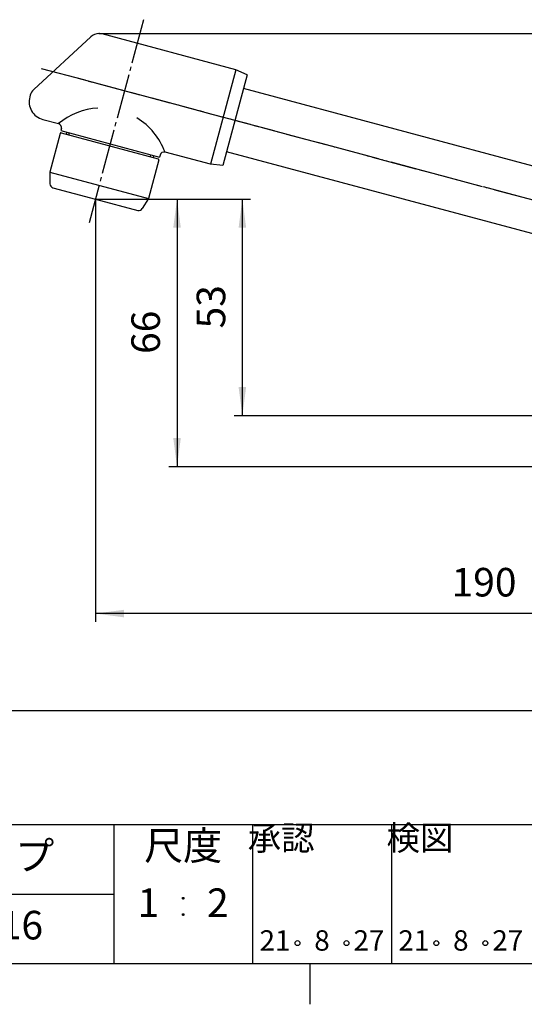
# Model space of a CAD drawing. Units: inches. Extents: x -10 to 430, y -10 to 604.
# Drawn here: x 139 to 263, y 10 to 251 of the extents above; entities that cross this region are included whole.
import ezdxf

# ---------------------------------------------------------------- set-up
doc = ezdxf.new("R2010")
doc.units = ezdxf.units.IN
for name, pattern in [('DASH_CENTER', [14, 11, -1, 1, -1]), ('DOT_CENTER', [14, 12, -1, 0, -1]), ('PHANTOM', [13, 10, -1, 0, -1, 0, -1])]:
    doc.linetypes.add(name, pattern=pattern)
doc.layers.add('1', color=7, linetype='Continuous')
doc.styles.add('CONVERTER_11', font='txt.shx', dxfattribs={"width": 0.9})
doc.dimstyles.new('ME10_DIM_10', dxfattribs={"dimtxt": 7, "dimasz": 7, "dimexe": 2, "dimexo": 0, "dimgap": 2, "dimtad": 1, "dimzin": 12, "dimdsep": 46, "dimtxsty": 'CONVERTER_11', "dimsah": 1, "dimcen": 0.09, "dimclrd": 2, "dimclre": 2, "dimclrt": 7, "dimadec": 0, "dimazin": 0, "dimtfac": 1, "dimtdec": 4, "dimtix": 1, "dimtmove": 0, "dimatfit": 3, "dimfxl": 1, "dimtolj": 1, "dimtzin": 0, "dimarcsym": 0})
doc.dimstyles.new('ME10_DIM_11', dxfattribs={"dimtxt": 7, "dimasz": 7, "dimexe": 2, "dimexo": 0, "dimgap": 2, "dimtad": 1, "dimzin": 12, "dimdsep": 46, "dimtxsty": 'CONVERTER_11', "dimsah": 1, "dimcen": 0.09, "dimclrd": 2, "dimclre": 2, "dimclrt": 7, "dimadec": 0, "dimazin": 0, "dimtfac": 1, "dimtdec": 4, "dimtix": 1, "dimtmove": 0, "dimatfit": 3, "dimfxl": 1, "dimtolj": 1, "dimtzin": 0, "dimarcsym": 0})
doc.dimstyles.new('ME10_DIM_13', dxfattribs={"dimtxt": 7, "dimasz": 7, "dimexe": 2, "dimexo": 0, "dimgap": 2, "dimtad": 1, "dimzin": 12, "dimdsep": 46, "dimtxsty": 'CONVERTER_11', "dimsah": 1, "dimcen": 0.09, "dimclrd": 2, "dimclre": 2, "dimclrt": 7, "dimadec": 0, "dimazin": 0, "dimtfac": 1, "dimtdec": 4, "dimtix": 1, "dimtmove": 0, "dimatfit": 3, "dimfxl": 1, "dimtolj": 1, "dimtzin": 0, "dimarcsym": 0})
doc.dimstyles.new('ME10_DIM_14', dxfattribs={"dimtxt": 7, "dimasz": 7, "dimexe": 2, "dimexo": 0, "dimgap": 2, "dimtad": 1, "dimzin": 12, "dimdsep": 46, "dimtxsty": 'CONVERTER_11', "dimsah": 1, "dimcen": 0.09, "dimclrd": 2, "dimclre": 2, "dimclrt": 7, "dimadec": 0, "dimazin": 0, "dimtfac": 1, "dimtdec": 4, "dimtix": 1, "dimtmove": 0, "dimatfit": 3, "dimfxl": 1, "dimtolj": 1, "dimtzin": 0, "dimarcsym": 0})

# ---------------------------------------------------------------- blocks, each defined once
blk = doc.blocks.new('開示A4')
at = {"layer": '1', "color": 7, "linetype": 'Continuous'}
for p, q in [((25, 41), (200, 41)), ((200, 27), (25, 27)), ((25, 10), (105, 10)), ((105, 10), (200, 10))]:
    blk.add_line(p, q, dxfattribs=at)
at = {"layer": '1', "color": 2, "linetype": 'Continuous'}
for p, q in [((81, 27), (81, 10)), ((98, 27), (98, 10)), ((115, 27), (115, 10)), ((25, 18.5), (81, 18.5)), ((105, 10), (105, 5))]:
    blk.add_line(p, q, dxfattribs=at)
at = {"layer": '1', "color": 7, "linetype": 'DOT_CENTER'}
for centre in [(89.5, 18), (89.5, 16)]:
    blk.add_circle(centre, 0.1, dxfattribs=at)
at = {"layer": '1', "color": 7, "linetype": 'Continuous'}
for centre in [(103.5, 12.5), (109.5, 12.5), (120.5, 12.5), (126.5, 12.5)]:
    blk.add_circle(centre, 0.3, dxfattribs=at)
at = {"layer": '1', "color": 2, "attachment_point": 5, "style": 'CONVERTER_11'}
for s, insert, char_height in [('尺度', (89.5, 24), 3.5), ('承認', (101.5, 25), 3), ('検図', (118.5, 25), 3)]:
    blk.add_mtext(s, dxfattribs=dict(at, insert=insert, char_height=char_height))
at = {"layer": '1', "color": 7, "char_height": 2.5, "attachment_point": 5, "style": 'CONVERTER_11'}
for s, insert in [('21', (100.75, 12.5)), ('8', (106.5, 12.5)), ('27', (112.25, 12.5)), ('21', (117.75, 12.5)), ('8', (123.5, 12.5)), ('27', (129.25, 12.5))]:
    blk.add_mtext(s, dxfattribs=dict(at, insert=insert))
blk = doc.blocks.new('開示A4枠')
at = {"layer": '1', "xscale": 2, "yscale": 2, "zscale": 2}
blk.add_blockref('開示A4', (0, 0), dxfattribs=at)
blk = doc.blocks.new('*D3')
at = {"layer": '1', "color": 2, "linetype": 'Continuous'}
for p, q in [((157.5, 207.39), (179.5, 207.39)), ((177.5, 207.39), (177.5, 141.78)), ((339.98, 141.78), (175.5, 141.78))]:
    blk.add_line(p, q, dxfattribs=at)
at = {"layer": '1', "color": 2}
for points in [[(178.42, 200.39), (176.58, 200.39), (177.5, 207.39)], [(176.58, 148.78), (178.42, 148.78), (177.5, 141.78)]]:
    blk.add_solid(points, dxfattribs=at)
at = {"layer": '1', "color": 7, "insert": (175.5, 169.42), "char_height": 7, "attachment_point": 7, "rotation": 90, "line_spacing_factor": 0.60024, "style": 'CONVERTER_11'}
blk.add_mtext('66', dxfattribs=at)
blk = doc.blocks.new('*D4')
at = {"layer": '1', "color": 2, "linetype": 'Continuous'}
for p, q in [((157.5, 207.39), (157.5, 103.78)), ((347.48, 138.78), (347.48, 103.78)), ((347.48, 105.78), (157.5, 105.78))]:
    blk.add_line(p, q, dxfattribs=at)
at = {"layer": '1', "color": 2}
for points in [[(164.5, 106.7), (164.5, 104.86), (157.5, 105.78)], [(340.48, 104.86), (340.48, 106.7), (347.48, 105.78)]]:
    blk.add_solid(points, dxfattribs=at)
at = {"layer": '1', "color": 7, "insert": (244.74, 107.78), "char_height": 7, "attachment_point": 7, "rotation": 0.0003, "line_spacing_factor": 0.60024, "style": 'CONVERTER_11'}
blk.add_mtext('190', dxfattribs=at)
blk = doc.blocks.new('*D6')
at = {"layer": '1', "color": 2, "linetype": 'Continuous'}
for p, q in [((158.41, 247.95), (384.98, 247.95)), ((382.98, 247.95), (382.98, 141.78)), ((354.98, 141.78), (384.98, 141.78))]:
    blk.add_line(p, q, dxfattribs=at)
at = {"layer": '1', "color": 2}
for points in [[(383.9, 240.95), (382.06, 240.95), (382.98, 247.95)], [(382.06, 148.78), (383.9, 148.78), (382.98, 141.78)]]:
    blk.add_solid(points, dxfattribs=at)
at = {"layer": '1', "color": 7, "insert": (380.98, 187.12), "char_height": 7, "attachment_point": 7, "rotation": 90, "line_spacing_factor": 0.60024, "style": 'CONVERTER_11'}
blk.add_mtext('106', dxfattribs=at)
blk = doc.blocks.new('*D7')
at = {"layer": '1', "color": 2, "linetype": 'Continuous'}
for p, q in [((157.5, 207.39), (195.5, 207.39)), ((193.5, 154.28), (193.5, 207.39)), ((332.34, 154.28), (191.5, 154.28))]:
    blk.add_line(p, q, dxfattribs=at)
at = {"layer": '1', "color": 2}
for points in [[(194.42, 200.39), (192.58, 200.39), (193.5, 207.39)], [(192.58, 161.28), (194.42, 161.28), (193.5, 154.28)]]:
    blk.add_solid(points, dxfattribs=at)
at = {"layer": '1', "color": 7, "insert": (191.5, 175.67), "char_height": 7, "attachment_point": 7, "rotation": 90, "line_spacing_factor": 0.60024, "style": 'CONVERTER_11'}
blk.add_mtext('53', dxfattribs=at)

msp = doc.modelspace()

# ---------------------------------------------------------------- linework, layer by layer
at = {"layer": '1', "color": 2, "linetype": 'DASH_CENTER'}
for p, q in [((169.281, 251.35), (155.948, 201.591)), ((144.257, 239.42), (328.951, 189.931))]:
    msp.add_line(p, q, dxfattribs=at)
at = {"layer": '1', "color": 7, "linetype": 'Continuous'}
for p, q in [((142.406, 234.26), (156.371, 247.151)), ((191.876, 239.084), (159.182, 247.844)), ((191.876, 239.084), (185.665, 215.902)), ((194.645, 237.824), (191.876, 239.084)), ((194.645, 237.824), (188.692, 215.608)), ((331.021, 197.659), (193.739, 234.443)), ((141.543, 232.832), (141.431, 232.413)), ((144.613, 226.901), (148.476, 225.866)), ((149.184, 224.641), (149.054, 224.158)), ((148.869, 223.468), (146.333, 214.002)), ((149.054, 224.158), (173.202, 217.688)), ((149.114, 223.61), (172.876, 217.243)), ((150.503, 223.77), (150.374, 223.287)), ((171.753, 218.076), (171.624, 217.593)), ((173.332, 218.171), (173.202, 217.688)), ((185.665, 215.902), (174.556, 218.878)), ((326.88, 182.204), (189.597, 218.988)), ((173.017, 216.998), (170.481, 207.532)), ((188.692, 215.608), (185.665, 215.902)), ((146.333, 214.002), (170.481, 207.532)), ((146.333, 214.002), (146.38, 211.117)), ((147.121, 210.167), (157.501, 207.386)), ((157.501, 207.386), (167.881, 204.605)), ((170.481, 207.532), (168.997, 205.057))]:
    msp.add_line(p, q, dxfattribs=at)
at = {"layer": '1', "color": 4, "linetype": 'PHANTOM'}
for p, q in [((153.323, 236.991), (328.951, 189.931)), ((157.501, 207.062), (157.501, 207.386))]:
    msp.add_line(p, q, dxfattribs=at)
at = {"layer": '1', "color": 2, "linetype": 'Continuous'}
for p, q in [((151.028, 223.112), (151.157, 223.595)), ((170.97, 217.768), (171.099, 218.251))]:
    msp.add_line(p, q, dxfattribs=at)
at = {"layer": '1', "color": 7, "linetype": 'Continuous'}
for centre, radius, start, end in [((158.406, 244.946), 3, 90, 132.70861), ((158.406, 244.946), 3, 75, 90), ((144.441, 232.056), 3, 132.70861, 165), ((145.777, 231.248), 4.5, 165, 255), ((159.053, 213.178), 16.518, 93.25706, 129.81515), ((159.053, 213.178), 16.518, 20.18485, 58.54219), ((148.218, 224.9), 1, 345, 75), ((149.062, 223.416), 0.2, 75, 165), ((172.824, 217.05), 0.2, 345, 75), ((174.298, 217.912), 1, 75, 165), ((147.38, 211.133), 1, 180.9454, 255), ((168.139, 205.571), 1, 255, 329.0546)]:
    msp.add_arc(centre, radius, start, end, dxfattribs=at)
at = {"layer": '1', "color": 7}
for p in [(158.406, 247.946), (157.501, 207.386), (157.501, 207.386), (157.501, 207.386)]:
    msp.add_point(p, dxfattribs=at)

# ---------------------------------------------------------------- block references
msp.add_blockref('開示A4枠', (0, 0))

# ---------------------------------------------------------------- texts
at = {"color": 7, "char_height": 7, "attachment_point": 5, "style": 'CONVERTER_11'}
for s, insert in [('断熱上向パイプ', (114, 45.5)), ('A27JD-60X-16', (114, 28.5))]:
    msp.add_mtext(s, dxfattribs=dict(at, insert=insert))
at = {"layer": '1', "color": 7, "char_height": 7, "attachment_point": 5, "style": 'CONVERTER_11'}
for s, insert in [('1', (170.5, 34)), ('2', (187.5, 34))]:
    msp.add_mtext(s, dxfattribs=dict(at, insert=insert))

# ---------------------------------------------------------------- dimensions: what is measured, and where the dimension line sits
at = {"layer": '1'}
for base, p1, p2, text, dimstyle, picture, middle in [((382.98, 141.783), (158.406, 247.946), (354.98, 141.783), '106', 'ME10_DIM_13', '*D6', (377.48, 194.865)), ((177.501, 141.783), (157.501, 207.386), (339.98, 141.783), '66', 'ME10_DIM_10', '*D3', (172.001, 174.585)), ((193.501, 207.386), (332.338, 154.283), (157.501, 207.386), '53', 'ME10_DIM_14', '*D7', (188.001, 180.835))]:
    dim = msp.add_linear_dim(base=base, p1=p1, p2=p2, angle=90, text=text, dimstyle=dimstyle, dxfattribs=at)
    dim.commit()
    dim.dimension.update_dxf_attribs({"geometry": picture, "text_midpoint": middle, "text_rotation": 90})
dim = msp.add_linear_dim(base=(157.501, 105.783), p1=(347.48, 138.783), p2=(157.501, 207.386), text='190', dimstyle='ME10_DIM_11', dxfattribs=at)
dim.commit()
dim.dimension.update_dxf_attribs({"geometry": '*D4', "text_midpoint": (252.491, 111.283), "text_rotation": 0.00014})

doc.saveas('drawing.dxf')
